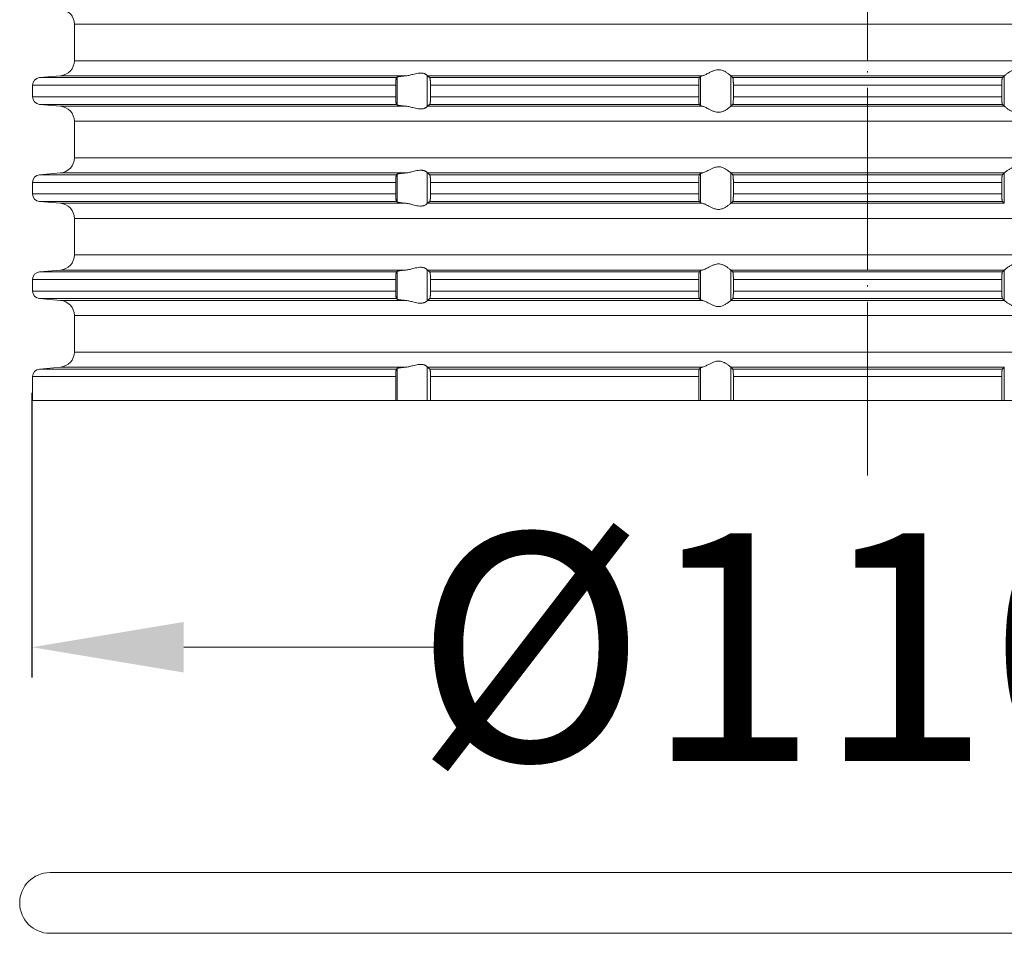
# Model space of a CAD drawing. Units: millimetres. Extents: x 2673 to 4786, y 0 to 1485.
# Drawn here: x 4400 to 4465, y 494 to 554 of the extents above; entities that cross this region are included whole.
import ezdxf

# ---------------------------------------------------------------- set-up
doc = ezdxf.new("R2010")
doc.units = ezdxf.units.MM
doc.linetypes.add('ACAD_ISO04W100', pattern=[30, 24, -3, 0, -3])
doc.linetypes.add('DOT_CENTER', pattern=[14, 12, -1, 0, -1])
for name, color, linetype, lineweight in [('вспомогательный', 140, 'Continuous', 20), ('Оси', 10, 'ACAD_ISO04W100', 13), ('Размеры', 10, 'Continuous', 13)]:
    doc.layers.add(name, color=color, linetype=linetype, lineweight=lineweight)
doc.styles.add('ГОСТ 2.304', font='isocpeui.ttf')
doc.dimstyles.new('ME10_DIM_10', dxfattribs={"dimtxt": 15, "dimasz": 10, "dimexe": 2, "dimexo": 0, "dimgap": 2, "dimtad": 4, "dimdsep": 46, "dimtxsty": 'ГОСТ 2.304', "dimcen": 0.09, "dimclrd": 1, "dimclre": 1, "dimclrt": 1, "dimadec": 0, "dimazin": 0, "dimtfac": 1, "dimtmove": 0, "dimatfit": 3, "dimfxl": 1, "dimtolj": 1, "dimtzin": 0, "dimlwd": 18, "dimarcsym": 0})

# ---------------------------------------------------------------- blocks, each defined once
blk = doc.blocks.new('10769-O-Ring-92x4', base_point=(-1239.85, -680.707))
at = {"layer": 'вспомогательный', "linetype": 'Continuous'}
for p, q in [((-1130.15, -676.707), (-1237.85, -676.707)), ((-1130.15, -680.707), (-1237.85, -680.707))]:
    blk.add_line(p, q, dxfattribs=at)
for centre, start, end in [((-1237.85, -678.707), 90, 270), ((-1130.15, -678.707), 270, 90)]:
    blk.add_arc(centre, 2, start, end, dxfattribs=at)
blk = doc.blocks.new('HL85N-200__1', base_point=(-1294, -645.598))
at = {"layer": 'вспомогательный', "linetype": 'Continuous'}
for p, q in [((-1236.25, -623.202), (-1236.25, -620.794)), ((-1131.75, -620.794), (-1236.25, -620.794)), ((-1131.75, -623.202), (-1236.25, -623.202)), ((-1237.163, -624.198), (-1238.544, -624.319)), ((-1215.035, -624.319), (-1238.544, -624.319)), ((-1214.426, -624.198), (-1237.163, -624.198)), ((-1214.996, -626.111), (-1214.996, -624.285)), ((-1213.004, -626.216), (-1213.004, -624.181)), ((-1194.886, -624.198), (-1212.991, -624.198)), ((-1195.083, -624.319), (-1212.839, -624.319)), ((-1194.996, -626.164), (-1194.996, -624.232)), ((-1174.994, -624.198), (-1193.006, -624.198)), ((-1193.004, -626.197), (-1193.004, -624.2)), ((-1175.119, -624.319), (-1192.881, -624.319)), ((-1174.996, -626.197), (-1174.996, -624.2)), ((-1239, -624.817), (-1239, -625.579)), ((-1215.08, -624.817), (-1239, -624.817)), ((-1215.08, -624.817), (-1215.08, -625.579)), ((-1212.789, -624.817), (-1212.789, -625.579)), ((-1195.123, -624.817), (-1212.789, -624.817)), ((-1195.123, -624.817), (-1195.123, -625.579)), ((-1192.84, -624.817), (-1192.84, -625.579)), ((-1175.16, -624.817), (-1192.84, -624.817)), ((-1175.16, -624.817), (-1175.16, -625.579)), ((-1215.08, -625.579), (-1239, -625.579)), ((-1195.123, -625.579), (-1212.789, -625.579)), ((-1175.16, -625.579), (-1192.84, -625.579)), ((-1237.163, -626.198), (-1238.544, -626.077)), ((-1215.035, -626.077), (-1238.544, -626.077)), ((-1214.426, -626.198), (-1237.163, -626.198)), ((-1194.886, -626.198), (-1212.991, -626.198)), ((-1195.083, -626.077), (-1212.839, -626.077)), ((-1174.994, -626.198), (-1193.006, -626.198)), ((-1175.119, -626.077), (-1192.881, -626.077)), ((-1236.25, -629.602), (-1236.25, -627.194)), ((-1131.75, -627.194), (-1236.25, -627.194)), ((-1131.75, -629.602), (-1236.25, -629.602)), ((-1237.163, -630.598), (-1238.544, -630.719)), ((-1215.035, -630.719), (-1238.544, -630.719)), ((-1214.426, -630.598), (-1237.163, -630.598)), ((-1214.996, -632.511), (-1214.996, -630.685)), ((-1213.004, -632.616), (-1213.004, -630.581)), ((-1194.886, -630.598), (-1212.991, -630.598)), ((-1195.083, -630.719), (-1212.839, -630.719)), ((-1194.996, -632.564), (-1194.996, -630.632)), ((-1174.994, -630.598), (-1193.006, -630.598)), ((-1193.004, -632.597), (-1193.004, -630.6)), ((-1175.119, -630.719), (-1192.881, -630.719)), ((-1174.996, -632.597), (-1174.996, -630.6)), ((-1239, -631.217), (-1239, -631.979)), ((-1215.08, -631.217), (-1239, -631.217)), ((-1215.08, -631.217), (-1215.08, -631.979)), ((-1212.789, -631.217), (-1212.789, -631.979)), ((-1195.123, -631.217), (-1212.789, -631.217)), ((-1195.123, -631.217), (-1195.123, -631.979)), ((-1192.84, -631.217), (-1192.84, -631.979)), ((-1175.16, -631.217), (-1192.84, -631.217)), ((-1175.16, -631.217), (-1175.16, -631.979)), ((-1215.08, -631.979), (-1239, -631.979)), ((-1195.123, -631.979), (-1212.789, -631.979)), ((-1175.16, -631.979), (-1192.84, -631.979)), ((-1237.163, -632.598), (-1238.544, -632.477)), ((-1215.035, -632.477), (-1238.544, -632.477)), ((-1214.426, -632.598), (-1237.163, -632.598)), ((-1194.886, -632.598), (-1212.991, -632.598)), ((-1195.083, -632.477), (-1212.839, -632.477)), ((-1174.994, -632.598), (-1193.006, -632.598)), ((-1175.119, -632.477), (-1192.881, -632.477)), ((-1236.25, -636.002), (-1236.25, -633.594)), ((-1131.75, -633.594), (-1236.25, -633.594)), ((-1131.75, -636.002), (-1236.25, -636.002)), ((-1237.163, -636.998), (-1238.544, -637.119)), ((-1215.035, -637.119), (-1238.544, -637.119)), ((-1214.426, -636.998), (-1237.163, -636.998)), ((-1214.996, -638.911), (-1214.996, -637.085)), ((-1213.004, -639.016), (-1213.004, -636.981)), ((-1194.886, -636.998), (-1212.991, -636.998)), ((-1195.083, -637.119), (-1212.839, -637.119)), ((-1194.996, -638.964), (-1194.996, -637.032)), ((-1174.994, -636.998), (-1193.006, -636.998)), ((-1193.004, -638.997), (-1193.004, -637)), ((-1175.119, -637.119), (-1192.881, -637.119)), ((-1174.996, -638.997), (-1174.996, -637)), ((-1239, -637.617), (-1239, -638.379)), ((-1215.08, -637.617), (-1239, -637.617)), ((-1215.08, -637.617), (-1215.08, -638.379)), ((-1195.123, -637.617), (-1212.789, -637.617)), ((-1212.789, -637.617), (-1212.789, -638.379)), ((-1195.123, -637.617), (-1195.123, -638.379)), ((-1192.84, -637.617), (-1192.84, -638.379)), ((-1175.16, -637.617), (-1192.84, -637.617)), ((-1175.16, -637.617), (-1175.16, -638.379)), ((-1215.08, -638.379), (-1239, -638.379)), ((-1195.123, -638.379), (-1212.789, -638.379)), ((-1175.16, -638.379), (-1192.84, -638.379)), ((-1237.163, -638.998), (-1238.544, -638.877)), ((-1215.035, -638.877), (-1238.544, -638.877)), ((-1214.426, -638.998), (-1237.163, -638.998)), ((-1194.886, -638.998), (-1212.991, -638.998)), ((-1195.083, -638.877), (-1212.839, -638.877)), ((-1174.994, -638.998), (-1193.006, -638.998)), ((-1175.119, -638.877), (-1192.881, -638.877)), ((-1236.25, -642.402), (-1236.25, -639.994)), ((-1131.75, -639.994), (-1236.25, -639.994)), ((-1131.75, -642.402), (-1236.25, -642.402)), ((-1237.163, -643.398), (-1238.544, -643.519)), ((-1215.035, -643.519), (-1238.544, -643.519)), ((-1214.426, -643.398), (-1237.163, -643.398)), ((-1214.996, -645.598), (-1214.996, -643.485)), ((-1213.004, -645.598), (-1213.004, -643.381)), ((-1194.886, -643.398), (-1212.991, -643.398)), ((-1195.083, -643.519), (-1212.839, -643.519)), ((-1194.996, -645.598), (-1194.996, -643.432)), ((-1174.994, -643.398), (-1193.006, -643.398)), ((-1193.004, -645.598), (-1193.004, -643.4)), ((-1175.119, -643.519), (-1192.881, -643.519)), ((-1174.996, -645.598), (-1174.996, -643.4)), ((-1239, -644.017), (-1239, -645.598)), ((-1215.08, -644.017), (-1239, -644.017)), ((-1215.08, -644.017), (-1215.08, -645.598)), ((-1212.789, -644.017), (-1212.789, -645.598)), ((-1195.123, -644.017), (-1212.789, -644.017)), ((-1195.123, -644.017), (-1195.123, -645.598)), ((-1192.84, -644.017), (-1192.84, -645.598)), ((-1175.16, -644.017), (-1192.84, -644.017)), ((-1175.16, -644.017), (-1175.16, -645.598)), ((-1215.08, -645.598), (-1239, -645.598)), ((-1214.996, -645.598), (-1215.08, -645.598)), ((-1213.004, -645.598), (-1214.996, -645.598)), ((-1212.789, -645.598), (-1213.004, -645.598)), ((-1195.123, -645.598), (-1212.789, -645.598)), ((-1194.996, -645.598), (-1195.123, -645.598)), ((-1193.004, -645.598), (-1194.996, -645.598)), ((-1192.84, -645.598), (-1193.004, -645.598)), ((-1175.16, -645.598), (-1192.84, -645.598)), ((-1175.16, -645.598), (-1174.996, -645.598)), ((-1174.996, -645.598), (-1173.004, -645.598))]:
    blk.add_line(p, q, dxfattribs=at)
at = {"layer": 'вспомогательный', "linetype": 'DOT_CENTER'}
for p, q in [((-1184, -623.202), (-1184, -620.794)), ((-1184, -629.602), (-1184, -627.194)), ((-1184, -636.002), (-1184, -633.594)), ((-1184, -642.402), (-1184, -639.994))]:
    blk.add_line(p, q, dxfattribs=at)
at = {"layer": 'вспомогательный', "linetype": 'Continuous'}
for centre, radius, start, end in [((-1237.25, -620.794), 1, 0, 85), ((-1237.25, -623.202), 1, 275, 0), ((-1238.5, -624.817), 0.5, 95, 180), ((-1238.5, -625.579), 0.5, 180, 265), ((-1237.25, -627.194), 1, 0, 85), ((-1237.25, -629.602), 1, 275, 0), ((-1238.5, -631.217), 0.5, 95, 180), ((-1238.5, -631.979), 0.5, 180, 265), ((-1237.25, -633.594), 1, 0, 85), ((-1237.25, -636.002), 1, 275, 0), ((-1238.5, -637.617), 0.5, 95, 180), ((-1238.5, -638.379), 0.5, 180, 265), ((-1237.25, -639.994), 1, 0, 85), ((-1237.25, -642.402), 1, 275, 0), ((-1238.5, -644.017), 0.5, 95, 180)]:
    blk.add_arc(centre, radius, start, end, dxfattribs=at)
for points in [[(-1193.006, -624.198), (-1193.035, -624.174), (-1193.086, -624.131), (-1193.158, -624.074), (-1193.244, -624.012), (-1193.318, -623.963), (-1193.383, -623.923), (-1193.469, -623.879), (-1193.548, -623.845), (-1193.683, -623.806), (-1193.813, -623.794), (-1193.951, -623.807), (-1194.093, -623.845), (-1194.188, -623.881), (-1194.284, -623.923), (-1194.374, -623.967), (-1194.462, -624.012), (-1194.585, -624.075), (-1194.701, -624.131), (-1194.801, -624.174), (-1194.886, -624.198)], [(-1174.994, -624.198), (-1174.965, -624.174), (-1174.914, -624.131), (-1174.842, -624.074), (-1174.756, -624.012), (-1174.682, -623.963), (-1174.617, -623.923), (-1174.531, -623.879), (-1174.452, -623.845), (-1174.317, -623.806), (-1174.187, -623.794), (-1174.049, -623.807), (-1173.907, -623.845), (-1173.812, -623.881), (-1173.716, -623.923), (-1173.626, -623.967), (-1173.538, -624.012), (-1173.415, -624.075), (-1173.299, -624.131), (-1173.199, -624.174), (-1173.114, -624.198)], [(-1215.035, -624.319), (-1215.039, -624.325), (-1215.043, -624.334), (-1215.048, -624.348), (-1215.052, -624.364), (-1215.059, -624.409), (-1215.066, -624.468), (-1215.069, -624.493), (-1215.071, -624.528), (-1215.074, -624.571), (-1215.077, -624.625), (-1215.078, -624.658), (-1215.079, -624.702), (-1215.08, -624.755), (-1215.08, -624.817)], [(-1214.996, -624.285), (-1215.006, -624.294), (-1215.015, -624.302), (-1215.025, -624.311), (-1215.035, -624.319)], [(-1214.996, -624.285), (-1214.976, -624.275), (-1214.94, -624.264), (-1214.895, -624.255), (-1214.82, -624.242), (-1214.749, -624.232), (-1214.645, -624.219), (-1214.553, -624.21), (-1214.426, -624.198)], [(-1213.004, -624.181), (-1213.026, -624.153), (-1213.068, -624.119), (-1213.093, -624.102), (-1213.127, -624.083), (-1213.169, -624.064), (-1213.205, -624.051), (-1213.276, -624.032), (-1213.339, -624.021), (-1213.421, -624.015), (-1213.502, -624.017), (-1213.685, -624.041), (-1213.875, -624.083), (-1214.014, -624.118), (-1214.154, -624.153), (-1214.291, -624.18), (-1214.426, -624.198)], [(-1213.004, -624.181), (-1213.001, -624.186), (-1212.997, -624.191), (-1212.994, -624.195), (-1212.991, -624.198)], [(-1212.839, -624.319), (-1212.877, -624.289), (-1212.915, -624.258), (-1212.953, -624.228), (-1212.991, -624.198)], [(-1212.789, -624.817), (-1212.79, -624.761), (-1212.791, -624.714), (-1212.792, -624.661), (-1212.794, -624.618), (-1212.798, -624.549), (-1212.802, -624.496), (-1212.806, -624.461), (-1212.813, -624.405), (-1212.821, -624.361), (-1212.83, -624.333), (-1212.839, -624.319)], [(-1195.083, -624.319), (-1195.087, -624.325), (-1195.091, -624.336), (-1195.095, -624.349), (-1195.099, -624.368), (-1195.102, -624.389), (-1195.106, -624.417), (-1195.109, -624.449), (-1195.112, -624.479), (-1195.113, -624.505), (-1195.116, -624.539), (-1195.118, -624.583), (-1195.12, -624.635), (-1195.121, -624.668), (-1195.122, -624.709), (-1195.123, -624.759), (-1195.123, -624.817)], [(-1194.996, -624.232), (-1195.018, -624.254), (-1195.04, -624.276), (-1195.061, -624.297), (-1195.083, -624.319)], [(-1194.996, -624.232), (-1194.984, -624.225), (-1194.96, -624.215), (-1194.924, -624.206), (-1194.886, -624.198)], [(-1193.006, -624.198), (-1193.005, -624.199), (-1193.005, -624.199), (-1193.004, -624.199), (-1193.004, -624.2)], [(-1192.881, -624.319), (-1192.912, -624.289), (-1192.942, -624.259), (-1192.973, -624.23), (-1193.004, -624.2)], [(-1192.84, -624.817), (-1192.841, -624.724), (-1192.843, -624.633), (-1192.845, -624.581), (-1192.848, -624.537), (-1192.85, -624.502), (-1192.852, -624.477), (-1192.855, -624.443), (-1192.86, -624.405), (-1192.865, -624.368), (-1192.869, -624.349), (-1192.873, -624.335), (-1192.877, -624.324), (-1192.881, -624.319)], [(-1175.16, -624.817), (-1175.159, -624.724), (-1175.157, -624.633), (-1175.156, -624.602), (-1175.154, -624.564), (-1175.151, -624.521), (-1175.148, -624.477), (-1175.145, -624.443), (-1175.14, -624.405), (-1175.135, -624.368), (-1175.131, -624.351), (-1175.127, -624.335), (-1175.123, -624.324), (-1175.119, -624.319)], [(-1175.119, -624.319), (-1175.088, -624.289), (-1175.058, -624.259), (-1175.027, -624.23), (-1174.996, -624.2)], [(-1174.994, -624.198), (-1174.995, -624.199), (-1174.995, -624.199), (-1174.996, -624.199), (-1174.996, -624.2)], [(-1215.08, -625.579), (-1215.08, -625.641), (-1215.079, -625.695), (-1215.078, -625.739), (-1215.077, -625.772), (-1215.075, -625.803), (-1215.073, -625.842), (-1215.07, -625.884), (-1215.066, -625.929), (-1215.062, -625.969), (-1215.057, -626.004), (-1215.052, -626.033), (-1215.048, -626.048), (-1215.043, -626.063), (-1215.039, -626.072), (-1215.035, -626.077)], [(-1212.839, -626.077), (-1212.835, -626.073), (-1212.83, -626.063), (-1212.825, -626.05), (-1212.821, -626.035), (-1212.817, -626.014), (-1212.813, -625.993), (-1212.809, -625.964), (-1212.806, -625.936), (-1212.803, -625.911), (-1212.8, -625.876), (-1212.797, -625.832), (-1212.794, -625.779), (-1212.792, -625.718), (-1212.79, -625.663), (-1212.79, -625.616), (-1212.789, -625.579)], [(-1195.123, -625.579), (-1195.122, -625.672), (-1195.12, -625.761), (-1195.118, -625.805), (-1195.116, -625.859), (-1195.112, -625.918), (-1195.106, -625.98), (-1195.099, -626.028), (-1195.091, -626.061), (-1195.083, -626.077)], [(-1192.881, -626.077), (-1192.877, -626.071), (-1192.873, -626.061), (-1192.869, -626.048), (-1192.865, -626.029), (-1192.862, -626.009), (-1192.858, -625.981), (-1192.855, -625.955), (-1192.852, -625.92), (-1192.849, -625.884), (-1192.846, -625.831), (-1192.843, -625.763), (-1192.842, -625.731), (-1192.841, -625.689), (-1192.84, -625.638), (-1192.84, -625.579)], [(-1175.119, -626.077), (-1175.123, -626.071), (-1175.127, -626.061), (-1175.131, -626.048), (-1175.135, -626.029), (-1175.139, -626.005), (-1175.142, -625.981), (-1175.145, -625.952), (-1175.148, -625.92), (-1175.153, -625.846), (-1175.157, -625.763), (-1175.159, -625.673), (-1175.16, -625.579)], [(-1215.035, -626.077), (-1215.025, -626.086), (-1215.015, -626.094), (-1215.006, -626.103), (-1214.996, -626.111)], [(-1214.426, -626.198), (-1214.527, -626.189), (-1214.645, -626.177), (-1214.729, -626.167), (-1214.82, -626.155), (-1214.895, -626.142), (-1214.94, -626.132), (-1214.976, -626.121), (-1214.996, -626.111)], [(-1214.426, -626.198), (-1214.291, -626.216), (-1214.154, -626.244), (-1214.014, -626.278), (-1213.875, -626.313), (-1213.685, -626.356), (-1213.502, -626.379), (-1213.421, -626.381), (-1213.339, -626.375), (-1213.276, -626.365), (-1213.205, -626.345), (-1213.169, -626.332), (-1213.127, -626.313), (-1213.093, -626.294), (-1213.068, -626.278), (-1213.026, -626.244), (-1213.004, -626.216)], [(-1212.991, -626.198), (-1212.994, -626.201), (-1212.997, -626.205), (-1213.001, -626.21), (-1213.004, -626.216)], [(-1212.991, -626.198), (-1212.953, -626.168), (-1212.915, -626.138), (-1212.877, -626.108), (-1212.839, -626.077)], [(-1195.083, -626.077), (-1195.061, -626.099), (-1195.04, -626.121), (-1195.018, -626.142), (-1194.996, -626.164)], [(-1194.886, -626.198), (-1194.931, -626.189), (-1194.96, -626.181), (-1194.984, -626.172), (-1194.996, -626.164)], [(-1194.886, -626.198), (-1194.801, -626.223), (-1194.701, -626.265), (-1194.585, -626.322), (-1194.462, -626.385), (-1194.374, -626.43), (-1194.284, -626.473), (-1194.188, -626.516), (-1194.093, -626.552), (-1193.951, -626.59), (-1193.813, -626.603), (-1193.683, -626.59), (-1193.548, -626.552), (-1193.469, -626.518), (-1193.383, -626.473), (-1193.318, -626.434), (-1193.244, -626.385), (-1193.158, -626.322), (-1193.086, -626.265), (-1193.035, -626.223), (-1193.006, -626.198)], [(-1193.004, -626.197), (-1193.004, -626.197), (-1193.005, -626.197), (-1193.005, -626.198), (-1193.006, -626.198)], [(-1193.004, -626.197), (-1192.973, -626.167), (-1192.942, -626.137), (-1192.912, -626.107), (-1192.881, -626.077)], [(-1174.996, -626.197), (-1175.027, -626.167), (-1175.058, -626.137), (-1175.088, -626.107), (-1175.119, -626.077)], [(-1174.996, -626.197), (-1174.996, -626.197), (-1174.995, -626.197), (-1174.995, -626.198), (-1174.994, -626.198)], [(-1173.114, -626.198), (-1173.199, -626.223), (-1173.299, -626.265), (-1173.415, -626.322), (-1173.538, -626.385), (-1173.626, -626.43), (-1173.716, -626.473), (-1173.812, -626.516), (-1173.907, -626.552), (-1174.049, -626.59), (-1174.187, -626.603), (-1174.317, -626.59), (-1174.452, -626.552), (-1174.531, -626.518), (-1174.617, -626.473), (-1174.682, -626.434), (-1174.756, -626.385), (-1174.842, -626.322), (-1174.914, -626.265), (-1174.965, -626.223), (-1174.994, -626.198)], [(-1193.006, -630.598), (-1193.035, -630.574), (-1193.086, -630.531), (-1193.158, -630.474), (-1193.244, -630.412), (-1193.318, -630.363), (-1193.383, -630.323), (-1193.469, -630.279), (-1193.548, -630.245), (-1193.683, -630.206), (-1193.813, -630.194), (-1193.951, -630.207), (-1194.093, -630.245), (-1194.188, -630.281), (-1194.284, -630.323), (-1194.374, -630.367), (-1194.462, -630.412), (-1194.585, -630.475), (-1194.701, -630.531), (-1194.801, -630.574), (-1194.886, -630.598)], [(-1174.994, -630.598), (-1174.965, -630.574), (-1174.914, -630.531), (-1174.842, -630.474), (-1174.756, -630.412), (-1174.682, -630.363), (-1174.617, -630.323), (-1174.531, -630.279), (-1174.452, -630.245), (-1174.317, -630.206), (-1174.187, -630.194), (-1174.049, -630.207), (-1173.907, -630.245), (-1173.812, -630.281), (-1173.716, -630.323), (-1173.626, -630.367), (-1173.538, -630.412), (-1173.415, -630.475), (-1173.299, -630.531), (-1173.199, -630.574), (-1173.114, -630.598)], [(-1215.035, -630.719), (-1215.039, -630.725), (-1215.043, -630.734), (-1215.047, -630.747), (-1215.052, -630.764), (-1215.056, -630.784), (-1215.059, -630.808), (-1215.063, -630.836), (-1215.066, -630.868), (-1215.071, -630.927), (-1215.075, -630.981), (-1215.077, -631.025), (-1215.08, -631.119), (-1215.08, -631.217)], [(-1214.996, -630.685), (-1215.006, -630.694), (-1215.015, -630.702), (-1215.025, -630.711), (-1215.035, -630.719)], [(-1214.996, -630.685), (-1214.976, -630.675), (-1214.94, -630.664), (-1214.881, -630.652), (-1214.82, -630.642), (-1214.749, -630.632), (-1214.645, -630.619), (-1214.553, -630.61), (-1214.426, -630.598)], [(-1213.004, -630.581), (-1213.026, -630.553), (-1213.068, -630.519), (-1213.101, -630.498), (-1213.127, -630.483), (-1213.169, -630.464), (-1213.205, -630.451), (-1213.276, -630.432), (-1213.339, -630.421), (-1213.421, -630.415), (-1213.502, -630.417), (-1213.685, -630.441), (-1213.875, -630.483), (-1214.014, -630.518), (-1214.154, -630.553), (-1214.291, -630.58), (-1214.426, -630.598)], [(-1213.004, -630.581), (-1213.001, -630.586), (-1212.997, -630.591), (-1212.994, -630.595), (-1212.991, -630.598)], [(-1212.839, -630.719), (-1212.877, -630.689), (-1212.915, -630.658), (-1212.953, -630.628), (-1212.991, -630.598)], [(-1212.789, -631.217), (-1212.79, -631.181), (-1212.79, -631.134), (-1212.792, -631.079), (-1212.794, -631.018), (-1212.798, -630.949), (-1212.802, -630.896), (-1212.806, -630.861), (-1212.813, -630.805), (-1212.821, -630.761), (-1212.826, -630.745), (-1212.83, -630.733), (-1212.834, -630.725), (-1212.839, -630.719)], [(-1195.083, -630.719), (-1195.091, -630.736), (-1195.099, -630.768), (-1195.107, -630.826), (-1195.112, -630.879), (-1195.116, -630.953), (-1195.12, -631.035), (-1195.122, -631.125), (-1195.123, -631.217)], [(-1194.996, -630.632), (-1195.018, -630.654), (-1195.04, -630.676), (-1195.061, -630.697), (-1195.083, -630.719)], [(-1194.996, -630.632), (-1194.984, -630.625), (-1194.96, -630.615), (-1194.927, -630.607), (-1194.886, -630.598)], [(-1193.006, -630.598), (-1193.005, -630.599), (-1193.005, -630.599), (-1193.004, -630.599), (-1193.004, -630.6)], [(-1192.881, -630.719), (-1192.912, -630.689), (-1192.942, -630.659), (-1192.973, -630.629), (-1193.004, -630.6)], [(-1192.84, -631.217), (-1192.84, -631.183), (-1192.841, -631.139), (-1192.842, -631.089), (-1192.843, -631.033), (-1192.846, -630.965), (-1192.849, -630.913), (-1192.852, -630.877), (-1192.855, -630.843), (-1192.86, -630.805), (-1192.865, -630.768), (-1192.869, -630.751), (-1192.873, -630.735), (-1192.877, -630.726), (-1192.881, -630.719)], [(-1175.16, -631.217), (-1175.16, -631.183), (-1175.159, -631.139), (-1175.158, -631.089), (-1175.157, -631.033), (-1175.153, -630.95), (-1175.148, -630.877), (-1175.142, -630.815), (-1175.135, -630.768), (-1175.131, -630.749), (-1175.127, -630.735), (-1175.123, -630.725), (-1175.119, -630.719)], [(-1175.119, -630.719), (-1175.088, -630.689), (-1175.058, -630.659), (-1175.027, -630.63), (-1174.996, -630.6)], [(-1174.994, -630.598), (-1174.995, -630.599), (-1174.995, -630.599), (-1174.996, -630.599), (-1174.996, -630.6)], [(-1215.08, -631.979), (-1215.08, -632.015), (-1215.08, -632.06), (-1215.079, -632.113), (-1215.077, -632.172), (-1215.072, -632.255), (-1215.066, -632.329), (-1215.059, -632.387), (-1215.052, -632.433), (-1215.047, -632.449), (-1215.043, -632.463), (-1215.039, -632.471), (-1215.035, -632.477)], [(-1212.839, -632.477), (-1212.835, -632.473), (-1212.83, -632.463), (-1212.825, -632.45), (-1212.821, -632.435), (-1212.816, -632.408), (-1212.81, -632.374), (-1212.806, -632.336), (-1212.803, -632.311), (-1212.8, -632.276), (-1212.797, -632.232), (-1212.794, -632.179), (-1212.791, -632.081), (-1212.789, -631.979)], [(-1195.123, -631.979), (-1195.123, -632.037), (-1195.122, -632.087), (-1195.121, -632.129), (-1195.12, -632.161), (-1195.117, -632.229), (-1195.114, -632.281), (-1195.112, -632.318), (-1195.109, -632.352), (-1195.104, -632.39), (-1195.099, -632.428), (-1195.095, -632.447), (-1195.091, -632.461), (-1195.087, -632.471), (-1195.083, -632.477)], [(-1192.881, -632.477), (-1192.873, -632.461), (-1192.865, -632.429), (-1192.857, -632.372), (-1192.852, -632.32), (-1192.848, -632.261), (-1192.845, -632.207), (-1192.843, -632.163), (-1192.841, -632.073), (-1192.84, -631.979)], [(-1175.119, -632.477), (-1175.127, -632.461), (-1175.135, -632.429), (-1175.142, -632.381), (-1175.148, -632.32), (-1175.151, -632.284), (-1175.154, -632.231), (-1175.157, -632.163), (-1175.159, -632.09), (-1175.16, -632.027), (-1175.16, -631.979)], [(-1215.035, -632.477), (-1215.025, -632.486), (-1215.015, -632.494), (-1215.006, -632.503), (-1214.996, -632.511)], [(-1214.426, -632.598), (-1214.54, -632.588), (-1214.645, -632.577), (-1214.739, -632.566), (-1214.82, -632.555), (-1214.873, -632.546), (-1214.913, -632.538), (-1214.94, -632.532), (-1214.97, -632.524), (-1214.987, -632.517), (-1214.996, -632.511)], [(-1214.426, -632.598), (-1214.291, -632.616), (-1214.154, -632.644), (-1214.014, -632.678), (-1213.875, -632.713), (-1213.685, -632.756), (-1213.502, -632.779), (-1213.421, -632.781), (-1213.339, -632.775), (-1213.276, -632.765), (-1213.205, -632.745), (-1213.119, -632.709), (-1213.068, -632.678), (-1213.026, -632.644), (-1213.004, -632.616)], [(-1212.991, -632.598), (-1212.994, -632.601), (-1212.997, -632.605), (-1213.001, -632.61), (-1213.004, -632.616)], [(-1212.991, -632.598), (-1212.953, -632.568), (-1212.915, -632.538), (-1212.877, -632.508), (-1212.839, -632.477)], [(-1195.083, -632.477), (-1195.061, -632.499), (-1195.04, -632.521), (-1195.018, -632.542), (-1194.996, -632.564)], [(-1194.886, -632.598), (-1194.924, -632.591), (-1194.96, -632.581), (-1194.984, -632.572), (-1194.996, -632.564)], [(-1194.886, -632.598), (-1194.801, -632.623), (-1194.701, -632.665), (-1194.585, -632.722), (-1194.462, -632.785), (-1194.374, -632.83), (-1194.284, -632.873), (-1194.188, -632.916), (-1194.093, -632.952), (-1193.951, -632.99), (-1193.813, -633.003), (-1193.683, -632.99), (-1193.548, -632.952), (-1193.469, -632.918), (-1193.383, -632.873), (-1193.318, -632.834), (-1193.244, -632.785), (-1193.158, -632.722), (-1193.086, -632.665), (-1193.035, -632.623), (-1193.006, -632.598)], [(-1193.004, -632.597), (-1193.004, -632.597), (-1193.005, -632.597), (-1193.005, -632.598), (-1193.006, -632.598)], [(-1193.004, -632.597), (-1192.973, -632.567), (-1192.942, -632.537), (-1192.912, -632.507), (-1192.881, -632.477)], [(-1174.996, -632.597), (-1175.027, -632.567), (-1175.058, -632.537), (-1175.088, -632.507), (-1175.119, -632.477)], [(-1174.996, -632.597), (-1174.996, -632.597), (-1174.995, -632.597), (-1174.995, -632.598), (-1174.994, -632.598)], [(-1213.004, -636.981), (-1213.026, -636.953), (-1213.068, -636.919), (-1213.101, -636.898), (-1213.127, -636.883), (-1213.169, -636.864), (-1213.205, -636.851), (-1213.276, -636.832), (-1213.339, -636.821), (-1213.421, -636.815), (-1213.502, -636.817), (-1213.685, -636.841), (-1213.875, -636.883), (-1214.014, -636.918), (-1214.154, -636.953), (-1214.291, -636.98), (-1214.426, -636.998)], [(-1193.006, -636.998), (-1193.035, -636.974), (-1193.086, -636.931), (-1193.158, -636.874), (-1193.244, -636.812), (-1193.318, -636.763), (-1193.383, -636.723), (-1193.469, -636.679), (-1193.548, -636.645), (-1193.683, -636.606), (-1193.813, -636.594), (-1193.951, -636.607), (-1194.093, -636.645), (-1194.188, -636.681), (-1194.284, -636.723), (-1194.374, -636.767), (-1194.462, -636.812), (-1194.585, -636.875), (-1194.701, -636.931), (-1194.801, -636.974), (-1194.886, -636.998)], [(-1174.994, -636.998), (-1174.965, -636.974), (-1174.914, -636.931), (-1174.842, -636.874), (-1174.756, -636.812), (-1174.682, -636.763), (-1174.617, -636.723), (-1174.531, -636.679), (-1174.452, -636.645), (-1174.317, -636.606), (-1174.187, -636.594), (-1174.049, -636.607), (-1173.907, -636.645), (-1173.812, -636.681), (-1173.716, -636.723), (-1173.626, -636.767), (-1173.538, -636.812), (-1173.415, -636.875), (-1173.299, -636.931), (-1173.199, -636.974), (-1173.114, -636.998)], [(-1215.035, -637.119), (-1215.039, -637.125), (-1215.043, -637.134), (-1215.048, -637.148), (-1215.052, -637.164), (-1215.058, -637.199), (-1215.063, -637.235), (-1215.066, -637.268), (-1215.069, -637.293), (-1215.071, -637.328), (-1215.074, -637.371), (-1215.077, -637.425), (-1215.078, -637.458), (-1215.079, -637.502), (-1215.08, -637.555), (-1215.08, -637.617)], [(-1214.996, -637.085), (-1215.006, -637.094), (-1215.015, -637.102), (-1215.025, -637.111), (-1215.035, -637.119)], [(-1214.996, -637.085), (-1214.973, -637.074), (-1214.94, -637.064), (-1214.895, -637.055), (-1214.82, -637.042), (-1214.729, -637.029), (-1214.645, -637.019), (-1214.553, -637.01), (-1214.426, -636.998)], [(-1213.004, -636.981), (-1213.001, -636.986), (-1212.997, -636.991), (-1212.994, -636.995), (-1212.991, -636.998)], [(-1212.839, -637.119), (-1212.877, -637.089), (-1212.915, -637.058), (-1212.953, -637.028), (-1212.991, -636.998)], [(-1212.789, -637.617), (-1212.791, -637.515), (-1212.794, -637.418), (-1212.799, -637.334), (-1212.806, -637.261), (-1212.809, -637.23), (-1212.815, -637.195), (-1212.821, -637.161), (-1212.826, -637.146), (-1212.83, -637.133), (-1212.835, -637.124), (-1212.839, -637.119)], [(-1195.083, -637.119), (-1195.087, -637.126), (-1195.091, -637.136), (-1195.095, -637.151), (-1195.099, -637.168), (-1195.102, -637.193), (-1195.106, -637.217), (-1195.109, -637.246), (-1195.112, -637.279), (-1195.116, -637.338), (-1195.118, -637.392), (-1195.12, -637.435), (-1195.122, -637.49), (-1195.123, -637.54), (-1195.123, -637.583), (-1195.123, -637.617)], [(-1194.996, -637.032), (-1195.018, -637.054), (-1195.04, -637.076), (-1195.061, -637.097), (-1195.083, -637.119)], [(-1194.996, -637.032), (-1194.984, -637.025), (-1194.96, -637.015), (-1194.924, -637.006), (-1194.886, -636.998)], [(-1193.006, -636.998), (-1193.005, -636.999), (-1193.005, -636.999), (-1193.004, -636.999), (-1193.004, -637)], [(-1192.881, -637.119), (-1192.912, -637.089), (-1192.942, -637.059), (-1192.973, -637.03), (-1193.004, -637)], [(-1192.84, -637.617), (-1192.841, -637.524), (-1192.843, -637.433), (-1192.844, -637.402), (-1192.846, -637.364), (-1192.849, -637.321), (-1192.852, -637.277), (-1192.858, -637.215), (-1192.865, -637.168), (-1192.869, -637.151), (-1192.873, -637.135), (-1192.877, -637.125), (-1192.881, -637.119)], [(-1175.16, -637.617), (-1175.16, -637.583), (-1175.159, -637.539), (-1175.158, -637.489), (-1175.157, -637.433), (-1175.155, -637.381), (-1175.152, -637.337), (-1175.15, -637.302), (-1175.148, -637.277), (-1175.145, -637.244), (-1175.142, -637.215), (-1175.138, -637.188), (-1175.135, -637.168), (-1175.131, -637.151), (-1175.127, -637.135), (-1175.123, -637.124), (-1175.119, -637.119)], [(-1175.119, -637.119), (-1175.088, -637.089), (-1175.058, -637.059), (-1175.027, -637.03), (-1174.996, -637)], [(-1174.994, -636.998), (-1174.995, -636.999), (-1174.995, -636.999), (-1174.996, -636.999), (-1174.996, -637)], [(-1215.08, -638.379), (-1215.08, -638.477), (-1215.077, -638.572), (-1215.072, -638.655), (-1215.066, -638.729), (-1215.062, -638.769), (-1215.057, -638.804), (-1215.052, -638.833), (-1215.047, -638.851), (-1215.043, -638.863), (-1215.039, -638.872), (-1215.035, -638.877)], [(-1212.839, -638.877), (-1212.834, -638.872), (-1212.83, -638.863), (-1212.825, -638.85), (-1212.821, -638.835), (-1212.815, -638.802), (-1212.809, -638.767), (-1212.806, -638.736), (-1212.8, -638.677), (-1212.796, -638.623), (-1212.794, -638.579), (-1212.792, -638.531), (-1212.791, -638.482), (-1212.79, -638.431), (-1212.789, -638.379)], [(-1195.123, -638.379), (-1195.123, -638.437), (-1195.122, -638.487), (-1195.121, -638.529), (-1195.12, -638.561), (-1195.117, -638.629), (-1195.114, -638.681), (-1195.112, -638.718), (-1195.106, -638.78), (-1195.099, -638.828), (-1195.095, -638.847), (-1195.091, -638.861), (-1195.087, -638.871), (-1195.083, -638.877)], [(-1192.881, -638.877), (-1192.873, -638.861), (-1192.865, -638.829), (-1192.858, -638.781), (-1192.852, -638.72), (-1192.849, -638.684), (-1192.846, -638.631), (-1192.843, -638.563), (-1192.842, -638.518), (-1192.841, -638.456), (-1192.84, -638.379)], [(-1175.119, -638.877), (-1175.123, -638.871), (-1175.127, -638.861), (-1175.131, -638.846), (-1175.135, -638.829), (-1175.139, -638.805), (-1175.142, -638.781), (-1175.145, -638.755), (-1175.148, -638.72), (-1175.152, -638.661), (-1175.155, -638.607), (-1175.157, -638.563), (-1175.158, -638.531), (-1175.159, -638.489), (-1175.16, -638.438), (-1175.16, -638.379)], [(-1215.035, -638.877), (-1215.025, -638.886), (-1215.015, -638.894), (-1215.006, -638.903), (-1214.996, -638.911)], [(-1214.426, -638.998), (-1214.527, -638.989), (-1214.645, -638.977), (-1214.749, -638.965), (-1214.82, -638.955), (-1214.888, -638.943), (-1214.94, -638.932), (-1214.973, -638.922), (-1214.996, -638.911)], [(-1214.426, -638.998), (-1214.291, -639.016), (-1214.154, -639.044), (-1214.014, -639.078), (-1213.875, -639.113), (-1213.685, -639.156), (-1213.502, -639.179), (-1213.421, -639.181), (-1213.339, -639.175), (-1213.276, -639.165), (-1213.205, -639.145), (-1213.119, -639.109), (-1213.068, -639.078), (-1213.026, -639.044), (-1213.004, -639.016)], [(-1212.991, -638.998), (-1212.994, -639.001), (-1212.997, -639.005), (-1213.001, -639.01), (-1213.004, -639.016)], [(-1212.991, -638.998), (-1212.953, -638.968), (-1212.915, -638.938), (-1212.877, -638.908), (-1212.839, -638.877)], [(-1195.083, -638.877), (-1195.061, -638.899), (-1195.04, -638.921), (-1195.018, -638.942), (-1194.996, -638.964)], [(-1194.886, -638.998), (-1194.927, -638.99), (-1194.96, -638.981), (-1194.984, -638.972), (-1194.996, -638.964)], [(-1194.886, -638.998), (-1194.801, -639.023), (-1194.701, -639.065), (-1194.585, -639.122), (-1194.462, -639.185), (-1194.374, -639.23), (-1194.284, -639.273), (-1194.188, -639.316), (-1194.093, -639.352), (-1193.951, -639.39), (-1193.813, -639.403), (-1193.683, -639.39), (-1193.548, -639.352), (-1193.469, -639.318), (-1193.383, -639.273), (-1193.318, -639.234), (-1193.244, -639.185), (-1193.158, -639.122), (-1193.086, -639.065), (-1193.035, -639.023), (-1193.006, -638.998)], [(-1193.004, -638.997), (-1193.004, -638.997), (-1193.005, -638.997), (-1193.005, -638.998), (-1193.006, -638.998)], [(-1193.004, -638.997), (-1192.973, -638.967), (-1192.942, -638.937), (-1192.912, -638.907), (-1192.881, -638.877)], [(-1174.996, -638.997), (-1175.027, -638.967), (-1175.058, -638.937), (-1175.088, -638.907), (-1175.119, -638.877)], [(-1174.996, -638.997), (-1174.996, -638.997), (-1174.995, -638.997), (-1174.995, -638.998), (-1174.994, -638.998)], [(-1173.114, -638.998), (-1173.199, -639.023), (-1173.299, -639.065), (-1173.415, -639.122), (-1173.538, -639.185), (-1173.626, -639.23), (-1173.716, -639.273), (-1173.812, -639.316), (-1173.907, -639.352), (-1174.049, -639.39), (-1174.187, -639.403), (-1174.317, -639.39), (-1174.452, -639.352), (-1174.531, -639.318), (-1174.617, -639.273), (-1174.682, -639.234), (-1174.756, -639.185), (-1174.842, -639.122), (-1174.914, -639.065), (-1174.965, -639.023), (-1174.994, -638.998)], [(-1213.004, -643.381), (-1213.026, -643.353), (-1213.068, -643.319), (-1213.093, -643.302), (-1213.127, -643.283), (-1213.169, -643.264), (-1213.205, -643.251), (-1213.276, -643.232), (-1213.339, -643.221), (-1213.421, -643.215), (-1213.502, -643.217), (-1213.685, -643.241), (-1213.875, -643.283), (-1214.014, -643.318), (-1214.154, -643.353), (-1214.291, -643.38), (-1214.426, -643.398)], [(-1193.006, -643.398), (-1193.035, -643.374), (-1193.086, -643.331), (-1193.158, -643.274), (-1193.244, -643.212), (-1193.318, -643.163), (-1193.383, -643.123), (-1193.469, -643.079), (-1193.548, -643.045), (-1193.683, -643.006), (-1193.813, -642.994), (-1193.951, -643.007), (-1194.093, -643.045), (-1194.188, -643.081), (-1194.284, -643.123), (-1194.374, -643.167), (-1194.462, -643.212), (-1194.585, -643.275), (-1194.701, -643.331), (-1194.801, -643.374), (-1194.886, -643.398)], [(-1215.035, -643.519), (-1215.039, -643.525), (-1215.043, -643.534), (-1215.048, -643.548), (-1215.052, -643.564), (-1215.058, -643.599), (-1215.063, -643.635), (-1215.066, -643.668), (-1215.072, -643.741), (-1215.077, -643.825), (-1215.08, -643.919), (-1215.08, -644.017)], [(-1214.996, -643.485), (-1215.006, -643.494), (-1215.015, -643.502), (-1215.025, -643.511), (-1215.035, -643.519)], [(-1214.996, -643.485), (-1214.976, -643.475), (-1214.94, -643.464), (-1214.895, -643.455), (-1214.82, -643.442), (-1214.739, -643.43), (-1214.645, -643.419), (-1214.553, -643.41), (-1214.426, -643.398)], [(-1213.004, -643.381), (-1213.001, -643.386), (-1212.997, -643.391), (-1212.994, -643.395), (-1212.991, -643.398)], [(-1212.839, -643.519), (-1212.877, -643.489), (-1212.915, -643.458), (-1212.953, -643.428), (-1212.991, -643.398)], [(-1212.789, -644.017), (-1212.79, -643.981), (-1212.79, -643.934), (-1212.792, -643.879), (-1212.794, -643.818), (-1212.796, -643.786), (-1212.798, -643.748), (-1212.801, -643.705), (-1212.806, -643.661), (-1212.81, -643.622), (-1212.816, -643.589), (-1212.821, -643.561), (-1212.825, -643.547), (-1212.83, -643.533), (-1212.835, -643.524), (-1212.839, -643.519)], [(-1195.083, -643.519), (-1195.087, -643.526), (-1195.091, -643.536), (-1195.095, -643.55), (-1195.099, -643.568), (-1195.102, -643.591), (-1195.106, -643.617), (-1195.109, -643.646), (-1195.112, -643.679), (-1195.114, -643.715), (-1195.117, -643.767), (-1195.12, -643.835), (-1195.122, -643.89), (-1195.123, -643.94), (-1195.123, -643.983), (-1195.123, -644.017)], [(-1194.996, -643.432), (-1195.018, -643.454), (-1195.04, -643.476), (-1195.061, -643.497), (-1195.083, -643.519)], [(-1194.996, -643.432), (-1194.983, -643.424), (-1194.96, -643.415), (-1194.927, -643.407), (-1194.886, -643.398)], [(-1193.006, -643.398), (-1193.005, -643.399), (-1193.005, -643.399), (-1193.004, -643.399), (-1193.004, -643.4)], [(-1192.881, -643.519), (-1192.912, -643.489), (-1192.942, -643.459), (-1192.973, -643.43), (-1193.004, -643.4)], [(-1192.84, -644.017), (-1192.84, -643.983), (-1192.841, -643.939), (-1192.842, -643.889), (-1192.843, -643.833), (-1192.846, -643.765), (-1192.849, -643.713), (-1192.852, -643.677), (-1192.855, -643.644), (-1192.858, -643.615), (-1192.862, -643.59), (-1192.865, -643.568), (-1192.869, -643.548), (-1192.873, -643.535), (-1192.877, -643.526), (-1192.881, -643.519)], [(-1175.16, -644.017), (-1175.159, -643.941), (-1175.158, -643.879), (-1175.157, -643.833), (-1175.153, -643.75), (-1175.148, -643.677), (-1175.145, -643.642), (-1175.142, -643.615), (-1175.139, -643.591), (-1175.135, -643.568), (-1175.127, -643.535), (-1175.119, -643.519)], [(-1175.119, -643.519), (-1175.088, -643.489), (-1175.058, -643.459), (-1175.027, -643.43), (-1174.996, -643.4)], [(-1174.994, -643.398), (-1174.995, -643.399), (-1174.995, -643.399), (-1174.996, -643.399), (-1174.996, -643.4)]]:
    blk.add_spline(points, degree=3, dxfattribs=at)
at = {"layer": 'Оси', "linetype": 'DOT_CENTER'}
blk.add_line((-1184, -413.485), (-1184, -650.534), dxfattribs=at)
blk = doc.blocks.new('*D56')
at = {"layer": 'Defpoints', "color": 0, "transparency": 16777216}
for p in [(4400.592, 529.268), (4510.827, 529.276), (4400.592, 512.497)]:
    blk.add_point(p, dxfattribs=at)
at = {"layer": 'Размеры', "color": 1, "lineweight": -2, "transparency": 16777216}
for p, q in [((4400.592, 529.268), (4400.592, 510.497)), ((4510.827, 529.276), (4510.827, 510.497))]:
    blk.add_line(p, q, dxfattribs=at)
at = {"layer": 'Размеры', "color": 1, "lineweight": 18, "transparency": 16777216}
for p, q in [((4410.592, 512.497), (4427.956, 512.497)), ((4500.827, 512.497), (4472.91, 512.497))]:
    blk.add_line(p, q, dxfattribs=at)
at = {"layer": 'Размеры', "color": 1, "transparency": 16777216}
for points in [[(4410.592, 514.164), (4410.592, 510.83), (4400.592, 512.497)], [(4500.827, 514.164), (4500.827, 510.83), (4510.827, 512.497)]]:
    blk.add_solid(points, dxfattribs=at)
at = {"layer": 'Размеры', "color": 1, "transparency": 16777216, "insert": (4450.433, 512.497), "char_height": 15, "attachment_point": 5, "rotation": 0.00014, "style": 'ГОСТ 2.304'}
blk.add_mtext('\\A1;Ø110\\P', dxfattribs=at)

msp = doc.modelspace()

# ---------------------------------------------------------------- block references
for name, p in [('HL85N-200__1', (4345.635, 528.751)), ('10769-O-Ring-92x4', (4399.785, 493.643))]:
    msp.add_blockref(name, p)

# ---------------------------------------------------------------- dimensions: what is measured, and where the dimension line sits
at = {"layer": 'Размеры'}
dim = msp.add_linear_dim(base=(4400.592, 512.497), p1=(4510.827, 529.276), p2=(4400.592, 529.268), text='Ø110\\P', dimstyle='ME10_DIM_10', dxfattribs=at)
dim.commit()
dim.dimension.update_dxf_attribs({"geometry": '*D56', "text_midpoint": (4450.433, 512.497), "dimtype": 160, "text_rotation": 0.00014})

doc.saveas('drawing.dxf')
